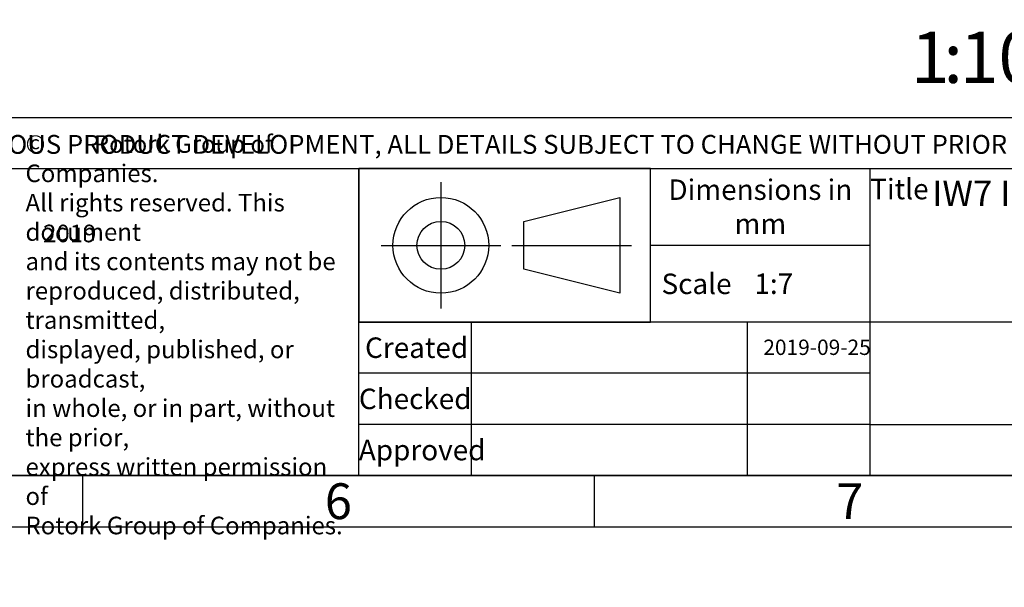
# Model space of a CAD drawing. Units: millimetres. Extents: x 13 to 432, y -172 to 292.
# Drawn here: x 259 to 355, y -1 to 55 of the extents above; entities that cross this region are included whole.
import ezdxf
from ezdxf import colors
from ezdxf.entities.mleader import LeaderData, LeaderLine
from ezdxf.enums import TextEntityAlignment as Align
from ezdxf.lldxf.tags import DXFTag
from ezdxf.math import Vec2, Vec3

# ---------------------------------------------------------------- set-up
doc = ezdxf.new("R2010")
doc.units = ezdxf.units.MM
doc.layers.add('Default', color=7, linetype='Continuous')
doc.styles.add('SEACAD_Arial_Narrow', font='ARIALN.TTF')
tags = doc.linetypes.add('CENTER2', pattern=[28.575, 19.05, -3.175, 3.175, -3.175]).pattern_tags.tags
tags[10:11] = [DXFTag(74, 4), DXFTag(75, 0), DXFTag(340, '0'), DXFTag(46, 0.0), DXFTag(50, 0.0), DXFTag(44, 0.0), DXFTag(45, 0.0)]
tags[8:9] = [DXFTag(74, 4), DXFTag(75, 0), DXFTag(340, '0'), DXFTag(46, 0.0), DXFTag(50, 0.0), DXFTag(44, 0.0), DXFTag(45, 0.0)]
tags[6:7] = [DXFTag(74, 4), DXFTag(75, 0), DXFTag(340, '0'), DXFTag(46, 0.0), DXFTag(50, 0.0), DXFTag(44, 0.0), DXFTag(45, 0.0)]
tags[4:5] = [DXFTag(74, 4), DXFTag(75, 0), DXFTag(340, '0'), DXFTag(46, 0.0), DXFTag(50, 0.0), DXFTag(44, 0.0), DXFTag(45, 0.0)]

# ---------------------------------------------------------------- blocks, each defined once
blk = doc.blocks.new('_SE_FILLED')
at = {"color": 0}
blk.add_line((0, 0), (-1, 0), dxfattribs=at)
blk.add_solid([(0, 0), (-1, -0.1665), (-1, 0.1665), (0, 0)], dxfattribs=at)
blk = doc.blocks.new('Template_Frame_A3')
at = {"layer": 'Default', "color": 7, "linetype": 'Continuous'}
for p, q in [((20, 10), (410, 10)), ((265, 10), (265, 5)), ((315, 10), (315, 5)), ((15, 5), (415, 5))]:
    blk.add_line(p, q, dxfattribs=at)
at = {"layer": 'Default', "char_height": 3.5, "width": 3, "attachment_point": 5}
for s, insert in [('{\\fArial Narrow|b0||i0||c0|p34;\\C7;\\H3.5;\\W1.;6}', (290.001, 7.501)), ('{\\fArial Narrow|b0||i0||c0|p34;\\C7;\\H3.5;\\W1.;7}', (340.001, 7.501))]:
    blk.add_mtext(s, dxfattribs=dict(at, insert=insert))
blk = doc.blocks.new('_Dot')
at = {"color": 0, "linetype": 'ByBlock', "lineweight": -2}
blk.add_line((-0.5, 0), (-1, 0), dxfattribs=at)
at = {"color": 0, "linetype": 'ByBlock', "const_width": 0.5}
blk.add_lwpolyline([(-0.25, 0, 1), (0.25, 0, 1)], format="xyb", close=True, dxfattribs=at)
blk = doc.blocks.new('Template_Third_Angle_Projection')
at = {"layer": 'Default', "color": 7, "linetype": 'Continuous'}
for p, q in [((0, 15), (-28.5, 15)), ((-28.5, 15), (-28.5, 0)), ((0, 0), (0, 15)), ((-12.361, 9.84), (-3, 12.18)), ((-3, 12.18), (-3, 2.82)), ((-12.361, 5.16), (-12.361, 9.84)), ((-3, 2.82), (-12.361, 5.16)), ((-28.5, 0), (0, 0))]:
    blk.add_line(p, q, dxfattribs=at)
at = {"layer": 'Default', "color": 7, "linetype": 'CENTER2'}
for p, q in [((-20.48, 13.684), (-20.48, 1.316)), ((-26.331, 7.5), (-14.63, 7.5)), ((-13.531, 7.5), (-1.83, 7.5))]:
    blk.add_line(p, q, dxfattribs=at)
at = {"layer": 'Default', "color": 7, "linetype": 'Continuous'}
for radius in [4.68, 2.34]:
    blk.add_circle((-20.48, 7.5), radius, dxfattribs=at)
blk = doc.blocks.new('Template_Title_Block')
at = {"layer": 'Default', "color": 7, "linetype": 'Continuous'}
for p, q in [((-180, 30), (0, 30)), ((-118, -0.003), (-118, 30)), ((-89.5, 15), (-89.5, 30)), ((-68, 0), (-68, 30)), ((-68, 22.5), (-89.5, 22.5)), ((-68, 15), (-118, 15)), ((-107, 0), (-107, 15)), ((-79.988, 0), (-79.988, 15)), ((0, 15), (-67.977, 15)), ((-68, 10), (-118, 10)), ((-68, 5), (-118, 5)), ((-68, 5), (0, 5)), ((0, 0), (-180, 0))]:
    blk.add_line(p, q, dxfattribs=at)
at = {"layer": 'Default'}
for s, insert, char_height, width, attachment_point in [('{\\fArial Narrow|b0||i0||c0|p34;\\C7;\\H1.72;\\W1.;\\T0.9800000005;©         Rotork Group of Companies.          \\P}{\\fArial Narrow|b0||i0||c0|p34;\\C7;\\H1.72;\\W1.;\\T0.9800000005;All rights reserved. This document  \\P}{\\fArial Narrow|b0||i0||c0|p34;\\C7;\\H1.72;\\W1.;\\T0.9800000005;and its contents may not be \\P}{\\fArial Narrow|b0||i0||c0|p34;\\C7;\\H1.72;\\W1.;\\T0.9800000005;reproduced, distributed, transmitted, \\P}{\\fArial Narrow|b0||i0||c0|p34;\\C7;\\H1.72;\\W1.;\\T0.9800000005;displayed, published, or broadcast, \\P}{\\fArial Narrow|b0||i0||c0|p34;\\C7;\\H1.72;\\W1.;\\T0.9800000005;in whole, or in part, without the prior, \\P}{\\fArial Narrow|b0||i0||c0|p34;\\C7;\\H1.72;\\W1.;\\T0.9800000005;express written permission of  \\P}{\\fArial Narrow|b0||i0||c0|p34;\\C7;\\H1.72;\\W1.;\\T1.;Rotork Group of Companies.}', (-150.586, 13.765), 1.72, 31.49042, 4), ('{\\fArial Narrow|b0||i0||c0|p34;\\C7;\\H2.;\\W1.;Dimensions in mm}', (-78.745, 26.272), 2, 22.55, 5), ('{\\fArial Narrow|b0||i0||c0|p34;\\C7;\\H2.;\\W1.; Title}', (-68, 28), 2, 5.92595, 4), ('{\\fArial Narrow|b0||i0||c0|p34;\\C7;\\H2.;\\W1.; Scale}', (-89.016, 18.74), 2, 9.9, 4), ('{\\fArial Narrow|b0||i0||c0|p34;\\C7;\\H2.;\\W1.; Created}', (-118.001, 12.499), 2, 11.0012, 4), ('{\\fArial Narrow|b0||i0||c0|p34;\\C7;\\H2.;\\W1.; Checked}', (-117.993, 7.499), 2, 10.99252, 4), ('{\\fArial Narrow|b0||i0||c0|p34;\\C7;\\H2.;\\W1.; Approved}', (-118, 2.5), 2, 12.09951, 4)]:
    blk.add_mtext(s, dxfattribs=dict(at, insert=insert, char_height=char_height, width=width, attachment_point=attachment_point))
at = {"layer": 'Default', "color": 7, "linetype": 'Continuous'}
ml = blk.add_multileader_mtext('Standard', dxfattribs=at)
ml.set_content('{\\pxsm0.9;\\fArial Narrow|b1||i0||c0|p34;\\W1.;IW7 IR2L QUARTER TURN GEARBOX\\P}', color=256)
ml.set_leader_properties()
ml.set_arrow_properties(name='DOT')
ml.build(insert=Vec2(0, 0))
ml.multileader.update_dxf_attribs({"leader_type": 0, "dogleg_length": 0, "arrow_head_size": 2.5})
ctx = ml.context
ctx.base_point, ctx.char_height, ctx.arrow_head_size, ctx.landing_gap_size = Vec3(-63.953, 27.455), 2.5, 2.5, 0.875
ctx.mtext.insert, ctx.mtext.width = Vec3(-61.953, 28.83), 61.07759
ml = blk.add_multileader_mtext('Standard', dxfattribs=at)
ml.set_content('{\\pxsm0.9;\\fArial Narrow|b1||i0||c0|p34;\\W1.;2019\\P}', color=256)
ml.set_leader_properties()
ml.set_arrow_properties(name='DOT')
ml.build(insert=Vec2(0, 0))
ml.multileader.update_dxf_attribs({"dogleg_length": 0, "arrow_head_size": 1.72})
ctx = ml.context
ctx.base_point, ctx.char_height, ctx.arrow_head_size, ctx.landing_gap_size = Vec3(-150.868, 23.646), 1.72, 1.72, 0.602
ctx.mtext.insert = Vec3(-148.868, 24.521)
ml = blk.add_multileader_mtext('Standard', dxfattribs=at)
ml.set_content('{\\pxsm0.9;\\fArial Narrow|b0||i0||c0|p34;\\W1.;1:7\\P}', color=256)
ml.set_leader_properties()
ml.build(insert=Vec2(0, 0))
ml.multileader.update_dxf_attribs({"dogleg_length": 0, "arrow_head_size": 0.652})
ctx = ml.context
ctx.base_point, ctx.char_height, ctx.arrow_head_size, ctx.landing_gap_size = Vec3(-81.327, 18.752), 2, 0.652, 0.7
ctx.mtext.insert = Vec3(-79.327, 19.752)
ml = blk.add_multileader_mtext('Standard', dxfattribs=at)
ml.set_content('{\\pxsm0.9;\\fArial Narrow|b1||i0||c0|p34;\\W1.;2019-09-25\\P}', color=256)
ml.set_leader_properties()
ml.set_arrow_properties(name='DOT')
ml.build(insert=Vec2(0, 0))
ml.multileader.update_dxf_attribs({"leader_type": 0, "dogleg_length": 0, "arrow_head_size": 1.5})
ctx = ml.context
ctx.base_point, ctx.char_height, ctx.arrow_head_size, ctx.landing_gap_size = Vec3(-80.457, 12.527), 1.5, 1.5, 0.525
ctx.mtext.insert = Vec3(-78.457, 13.29)
blk = doc.blocks.new('Disclaimer')
at = {"layer": 'Default', "color": 7, "linetype": 'Continuous'}
blk.add_line((0, 5), (180, 5), dxfattribs=at)
ml = blk.add_multileader_mtext('Standard', dxfattribs=at)
ml.set_content('{\\pxsm0.9;\\fArial Narrow|b0||i0||c0|p34;\\W1.;AS PART OF CONTINUOUS PRODUCT DEVELOPMENT, ALL DETAILS SUBJECT TO CHANGE WITHOUT PRIOR NOTICE. FOR UP TO DATE DETAILS PLEASE VISIT www.rotork.com\\P}', color=256)
ml.set_leader_properties()
ml.set_arrow_properties(name='DOT')
ml.build(insert=Vec2(0, 0))
ml.multileader.update_dxf_attribs({"leader_type": 0, "dogleg_length": 0, "arrow_head_size": 1.843})
ctx = ml.context
ctx.base_point, ctx.char_height, ctx.arrow_head_size, ctx.landing_gap_size = Vec3(0.377, 2.181), 1.8425, 1.843, 0.645
ctx.mtext.insert = Vec3(2.377, 3.285)

msp = doc.modelspace()

# ---------------------------------------------------------------- block references
at = {"layer": 'Default', "color": 7}
for name, p in [('Template_Frame_A3', (0, 0)), ('Disclaimer', (230, 40)), ('Template_Title_Block', (410, 10)), ('Template_Third_Angle_Projection', (320.5, 25))]:
    msp.add_blockref(name, p, dxfattribs=at)

# ---------------------------------------------------------------- texts
at = {"layer": 'Default', "color": 7, "linetype": 'Continuous', "style": 'SEACAD_Arial_Narrow'}
for s, p in [('1', (345.974, 53.368)), ('10', (350.747, 53.368)), (':', (349.156, 53.368))]:
    msp.add_text(s, height=5, dxfattribs=at).set_placement(p, align=Align.TOP_LEFT)

# ---------------------------------------------------------------- leaders
at = {"layer": 'Default', "color": 7, "linetype": 'Continuous'}
ml = msp.add_multileader_mtext('Standard', dxfattribs=at)
ml.set_content('{\\pxsm0.9;\\fArial Narrow|b0||i0||c0|p34;\\W1.;MOUNTING HOLES CAN BE\\PPOSITIONED ON CENTRES BY\\PREMOVING 16 BOLTS INDICATED\\PAND REPOSITIONING\\P}', color=256)
ml.set_leader_properties()
ml.set_arrow_properties(name='_SE_FILLED')
ml.build(insert=Vec2(0, 0))
ml.multileader.update_dxf_attribs({"dogleg_length": 6.323, "arrow_head_size": 2.75})
ctx = ml.context
ctx.base_point, ctx.char_height, ctx.arrow_head_size, ctx.landing_gap_size = Vec3(269.275, 105.17), 2.75, 2.75, 0.963
notes = []
notes.append((ctx, [(0, (1, 1, 0), (328.737, 104.545), (-1, 0), 6.323, [(0, [(339.387, 118.048)], 0, [])])]))
ctx.mtext.insert = Vec3(271.275, 105.943)
for ctx, leaders in notes:
    for number, flags, end, landing, length, lines in leaders:
        leader = LeaderData()
        leader.index, (leader.has_last_leader_line, leader.has_dogleg_vector, leader.attachment_direction) = number, flags
        leader.last_leader_point, leader.dogleg_vector, leader.dogleg_length = Vec3(end), Vec3(landing), length
        for number, points, colour, breaks in lines:
            line = LeaderLine()
            line.index, line.vertices, line.color, line.breaks = number, Vec3.list(points), colors.encode_raw_color(colour), breaks
            leader.lines.append(line)
        ctx.leaders.append(leader)

doc.saveas('drawing.dxf')
